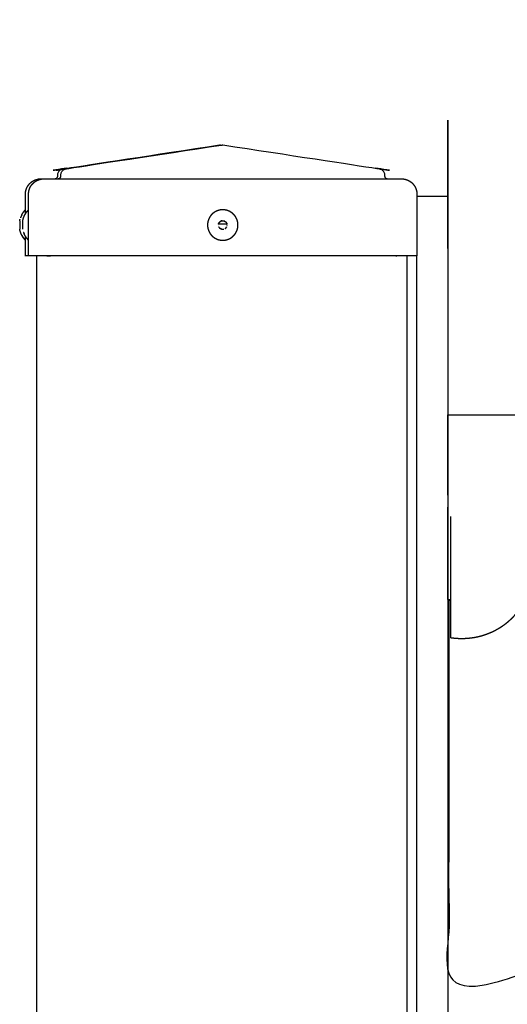
# Model space of a CAD drawing. Units: millimetres. Extents: x 36701 to 72182, y 6744 to 17406.
# Drawn here: x 41885 to 42044, y 13912 to 14231 of the extents above; entities that cross this region are included whole.
import ezdxf

# ---------------------------------------------------------------- set-up
doc = ezdxf.new("R2010")
doc.units = ezdxf.units.MM
doc.header["$MEASUREMENT"] = 0

msp = doc.modelspace()

# ---------------------------------------------------------------- linework, layer by layer
at = {"color": 0}
for points, knots in [([(42014.21, 14173.79), (42019.21, 14173.79), (42024.21, 14173.79), (42024.21, 14173.72), (42024.21, 14173.66), (42024.21, 14173.48), (42024.21, 14173.3), (42024.21, 14173), (42024.21, 14172.7), (42024.21, 14172.29), (42024.21, 14171.88), (42024.21, 14171.37), (42024.21, 14170.86), (42024.21, 14170.26), (42024.21, 14169.66), (42024.21, 14169), (42024.21, 14168.33), (42024.21, 14167.6), (42024.21, 14166.88), (42024.21, 14166.11), (42024.21, 14165.35), (42024.21, 14164.57), (42024.21, 14163.79), (42024.21, 13998.79), (42024.21, 13833.79), (42024.21, 13833), (42024.21, 13832.22), (42024.21, 13831.46), (42024.21, 13830.7), (42024.21, 13829.97), (42024.21, 13829.25), (42024.21, 13828.58), (42024.21, 13827.91), (42024.21, 13827.31), (42024.21, 13826.72), (42024.21, 13826.21), (42024.21, 13825.7), (42024.21, 13825.29), (42024.21, 13824.88), (42024.21, 13824.58), (42024.21, 13824.28), (42024.21, 13824.09), (42024.21, 13823.91), (42024.21, 13823.85), (42024.21, 13823.79), (42019.21, 13823.79), (42014.21, 13823.79), (42014.21, 13823.85), (42014.21, 13823.91), (42014.21, 13824.09), (42014.21, 13824.28), (42014.21, 13824.58), (42014.21, 13824.88), (42014.21, 13825.29), (42014.21, 13825.7), (42014.21, 13826.21), (42014.21, 13826.72), (42014.21, 13827.31), (42014.21, 13827.91), (42014.21, 13828.58), (42014.21, 13829.25), (42014.21, 13829.97), (42014.21, 13830.7), (42014.21, 13831.46), (42014.21, 13832.22), (42014.21, 13833), (42014.21, 13833.79), (42014.21, 13994.12), (42014.21, 14154.46)], [-12, -12, -12, -11, -11, -10, -10, -9, -9, -8, -8, -7, -7, -6, -6, -5, -5, -4, -4, -3, -3, -2, -2, -1, -1, 0, 0, 1, 1, 2, 2, 3, 3, 4, 4, 5, 5, 6, 6, 7, 7, 8, 8, 9, 9, 10, 10, 11, 11, 12, 12, 13, 13, 14, 14, 15, 15, 16, 16, 17, 17, 18, 18, 19, 19, 20, 20, 21, 21, 21.971726, 21.971726, 21.971726]), ([(41896.78, 14179.46), (41896.86, 14179.46), (41896.94, 14179.47), (41896.9, 14179.47), (41896.87, 14179.47), (41896.94, 14179.49), (41897.02, 14179.51), (41897.09, 14179.54), (41897.16, 14179.57), (41897.23, 14179.61), (41897.3, 14179.65), (41897.36, 14179.7), (41897.42, 14179.75), (41897.47, 14179.81), (41897.52, 14179.87), (41897.56, 14179.94), (41897.6, 14180), (41897.63, 14180.08), (41897.66, 14180.15), (41897.68, 14180.22), (41897.7, 14180.3), (41897.7, 14180.38), (41897.71, 14180.46), (41897.71, 14180.6), (41897.71, 14180.74), (41897.72, 14180.9), (41897.73, 14181.05), (41897.77, 14181.21), (41897.81, 14181.36), (41897.87, 14181.5), (41897.93, 14181.65), (41898.01, 14181.78), (41898.09, 14181.92), (41898.2, 14182.04), (41898.3, 14182.16), (41898.42, 14182.26), (41898.54, 14182.36), (41898.67, 14182.44), (41898.81, 14182.52), (41898.96, 14182.58), (41899.1, 14182.64), (41899.12, 14182.65), (41899.15, 14182.65), (41899.3, 14182.69), (41899.45, 14182.72), (41899.52, 14182.73), (41899.58, 14182.74), (41899.69, 14182.76), (41899.79, 14182.77), (41899.94, 14182.8), (41900.09, 14182.82), (41900.27, 14182.85), (41900.44, 14182.87), (41925.33, 14186.67), (41950.21, 14190.46)], [428, 428, 428, 429, 429, 430, 430, 431, 431, 432, 432, 433, 433, 434, 434, 435, 435, 436, 436, 437, 437, 438, 438, 439, 439, 440, 440, 441, 441, 442, 442, 443, 443, 444, 444, 445, 445, 446, 446, 447, 447, 448, 448, 449, 449, 450, 450, 451, 451, 452, 452, 453, 453, 454, 454, 455, 455, 455]), ([(41897.78, 14179.46), (41897.86, 14179.46), (41897.94, 14179.47), (41897.9, 14179.47), (41897.87, 14179.47), (41897.94, 14179.49), (41898.02, 14179.51), (41898.09, 14179.54), (41898.16, 14179.57), (41898.23, 14179.61), (41898.3, 14179.65), (41898.36, 14179.7), (41898.42, 14179.75), (41898.47, 14179.81), (41898.52, 14179.87), (41898.56, 14179.94), (41898.6, 14180), (41898.63, 14180.07), (41898.66, 14180.15), (41898.68, 14180.22), (41898.7, 14180.3), (41898.7, 14180.38), (41898.71, 14180.46), (41898.71, 14180.6), (41898.71, 14180.74), (41898.72, 14180.9), (41898.73, 14181.05), (41898.77, 14181.21), (41898.81, 14181.36), (41898.87, 14181.5), (41898.93, 14181.65), (41899.01, 14181.78), (41899.09, 14181.92), (41899.2, 14182.04), (41899.3, 14182.16), (41899.42, 14182.26), (41899.54, 14182.36), (41899.67, 14182.44), (41899.81, 14182.52), (41899.96, 14182.58), (41900.1, 14182.64), (41900.12, 14182.65), (41900.15, 14182.65), (41900.3, 14182.69), (41900.45, 14182.72), (41900.51, 14182.73), (41900.58, 14182.74), (41900.69, 14182.76), (41900.79, 14182.77), (41900.94, 14182.8), (41901.09, 14182.82), (41901.27, 14182.85), (41901.44, 14182.87), (41926.08, 14186.63), (41950.71, 14190.38)], [198, 198, 198, 199, 199, 200, 200, 201, 201, 202, 202, 203, 203, 204, 204, 205, 205, 206, 206, 207, 207, 208, 208, 209, 209, 210, 210, 211, 211, 212, 212, 213, 213, 214, 214, 215, 215, 216, 216, 217, 217, 218, 218, 219, 219, 220, 220, 221, 221, 222, 222, 223, 223, 224, 224, 224.98997, 224.98997, 224.98997]), ([(41951.21, 14190.46), (41976.09, 14186.66), (42000.98, 14182.87), (42001.15, 14182.85), (42001.32, 14182.82), (42001.47, 14182.8), (42001.62, 14182.78), (42001.72, 14182.76), (42001.83, 14182.74), (42001.9, 14182.73), (42001.97, 14182.72), (42002.12, 14182.69), (42002.27, 14182.65), (42002.29, 14182.65), (42002.32, 14182.64), (42002.46, 14182.58), (42002.61, 14182.52), (42002.74, 14182.44), (42002.88, 14182.36), (42003, 14182.26), (42003.12, 14182.16), (42003.22, 14182.04), (42003.32, 14181.92), (42003.41, 14181.78), (42003.49, 14181.65), (42003.55, 14181.5), (42003.61, 14181.36), (42003.65, 14181.21), (42003.68, 14181.05), (42003.7, 14180.9), (42003.71, 14180.74), (42003.71, 14180.6), (42003.71, 14180.46), (42003.72, 14180.38), (42003.72, 14180.3), (42003.74, 14180.22), (42003.76, 14180.15), (42003.79, 14180.07), (42003.82, 14180), (42003.86, 14179.94), (42003.9, 14179.87), (42003.95, 14179.81), (42004, 14179.75), (42004.06, 14179.7), (42004.12, 14179.65), (42004.19, 14179.61), (42004.26, 14179.57), (42004.33, 14179.54), (42004.4, 14179.51), (42004.48, 14179.49), (42004.55, 14179.47), (42004.52, 14179.47), (42004.48, 14179.47), (42004.56, 14179.46), (42004.64, 14179.46)], [366, 366, 366, 367, 367, 368, 368, 369, 369, 370, 370, 371, 371, 372, 372, 373, 373, 374, 374, 375, 375, 376, 376, 377, 377, 378, 378, 379, 379, 380, 380, 381, 381, 382, 382, 383, 383, 384, 384, 385, 385, 386, 386, 387, 387, 388, 388, 389, 389, 390, 390, 391, 391, 392, 392, 393, 393, 393]), ([(41887.21, 14174.46), (41887.24, 14174.85), (41887.27, 14175.24), (41887.36, 14175.62), (41887.45, 14176), (41887.6, 14176.36), (41887.75, 14176.73), (41887.96, 14177.06), (41888.16, 14177.4), (41888.42, 14177.69), (41888.67, 14177.99), (41888.97, 14178.25), (41889.27, 14178.5), (41889.61, 14178.71), (41889.94, 14178.91), (41890.3, 14179.06), (41890.66, 14179.21), (41891.05, 14179.3), (41891.43, 14179.4), (41891.45, 14179.4), (41891.47, 14179.4), (41891.86, 14179.43), (41892.25, 14179.46), (41892.3, 14179.46), (41892.36, 14179.46), (41892.45, 14179.46), (41892.54, 14179.46), (41892.66, 14179.46), (41892.78, 14179.46), (41892.94, 14179.46), (41893.09, 14179.46), (41893.17, 14179.46), (41893.25, 14179.46)], [398, 398, 398, 399, 399, 400, 400, 401, 401, 402, 402, 403, 403, 404, 404, 405, 405, 406, 406, 407, 407, 408, 408, 409, 409, 410, 410, 411, 411, 412, 412, 413, 413, 413.442352, 413.442352, 413.442352]), ([(41888.21, 14174.46), (41888.24, 14174.85), (41888.27, 14175.24), (41888.36, 14175.62), (41888.45, 14176), (41888.6, 14176.36), (41888.75, 14176.73), (41888.96, 14177.06), (41889.16, 14177.4), (41889.42, 14177.69), (41889.67, 14177.99), (41889.97, 14178.25), (41890.27, 14178.5), (41890.6, 14178.71), (41890.94, 14178.91), (41891.3, 14179.06), (41891.66, 14179.21), (41892.05, 14179.3), (41892.43, 14179.39), (41892.45, 14179.39), (41892.47, 14179.39), (41892.86, 14179.43), (41893.25, 14179.46), (41893.25, 14179.46), (41893.25, 14179.46)], [179, 179, 179, 180, 180, 181, 181, 182, 182, 183, 183, 184, 184, 185, 185, 186, 186, 187, 187, 188, 188, 189, 189, 190, 190, 190.001524, 190.001524, 190.001524]), ([(41893.25, 14179.46), (41893.3, 14179.46), (41893.36, 14179.46), (41893.45, 14179.46), (41893.54, 14179.46), (41893.66, 14179.46), (41893.78, 14179.46)], [190.001524, 190.001524, 190.001524, 191, 191, 192, 192, 192.998521, 192.998521, 192.998521]), ([(41893.78, 14179.46), (41893.94, 14179.46), (41894.09, 14179.46), (41894.27, 14179.46), (41894.45, 14179.46), (41894.65, 14179.46), (41894.85, 14179.46), (41895.07, 14179.46), (41895.28, 14179.46), (41895.51, 14179.46), (41895.74, 14179.46), (41895.97, 14179.46), (41896.21, 14179.46), (41896.5, 14179.46), (41896.78, 14179.46)], [409, 409, 409, 410, 410, 411, 411, 412, 412, 413, 413, 414, 414, 415, 415, 415.005209, 415.005209, 415.005209]), ([(42004.64, 14179.46), (42005.42, 14179.46), (42006.21, 14179.46), (42006.44, 14179.46), (42006.68, 14179.46), (42006.91, 14179.46), (42007.14, 14179.46), (42007.35, 14179.46), (42007.57, 14179.46), (42007.77, 14179.46), (42007.97, 14179.46), (42008.15, 14179.46), (42008.33, 14179.46), (42008.48, 14179.46), (42008.64, 14179.46), (42008.76, 14179.46), (42008.88, 14179.46), (42008.97, 14179.46), (42009.06, 14179.46), (42009.12, 14179.46), (42009.17, 14179.46), (42009.56, 14179.43), (42009.95, 14179.39), (42009.97, 14179.39), (42009.99, 14179.39), (42010.37, 14179.3), (42010.75, 14179.21), (42011.12, 14179.06), (42011.48, 14178.91), (42011.81, 14178.71), (42012.15, 14178.5), (42012.45, 14178.25), (42012.75, 14177.99), (42013, 14177.69), (42013.25, 14177.4), (42013.46, 14177.06), (42013.66, 14176.73), (42013.81, 14176.36), (42013.96, 14176), (42014.06, 14175.62), (42014.15, 14175.24), (42014.18, 14174.85), (42014.21, 14174.46)], [415.985693, 415.985693, 415.985693, 416, 416, 417, 417, 418, 418, 419, 419, 420, 420, 421, 421, 422, 422, 423, 423, 424, 424, 425, 425, 426, 426, 427, 427, 428, 428, 429, 429, 430, 430, 431, 431, 432, 432, 433, 433, 434, 434, 435, 435, 436, 436, 436]), ([(41886.02, 14167.76), (41886.15, 14167.98), (41886.28, 14168.2), (41886.42, 14168.41), (41886.56, 14168.62), (41886.71, 14168.82), (41886.87, 14169.02)], [0, 0, 0, 1, 1, 2, 2, 3, 3, 3]), ([(41886.35, 14165.85), (41886.41, 14166.1), (41886.47, 14166.35), (41886.54, 14166.59), (41886.62, 14166.83), (41886.71, 14167.07), (41886.8, 14167.3), (41886.91, 14167.53), (41887.02, 14167.76), (41887.15, 14167.98), (41887.28, 14168.2), (41887.42, 14168.41), (41887.56, 14168.62), (41887.71, 14168.82), (41887.87, 14169.02), (41888.04, 14169.21), (41888.21, 14169.4)], [97, 97, 97, 98, 98, 99, 99, 100, 100, 101, 101, 102, 102, 103, 103, 104, 104, 105, 105, 105]), ([(41887.21, 14169.4), (41887.04, 14169.21), (41886.87, 14169.02), (41887.04, 14169.21), (41887.21, 14169.4)], [48, 48, 48, 49, 49, 50, 50, 50]), ([(41946.57, 14162.75), (41946.5, 14162.97), (41946.43, 14163.2), (41946.38, 14163.42), (41946.33, 14163.65), (41946.3, 14163.88), (41946.28, 14164.11), (41946.27, 14164.34), (41946.27, 14164.57), (41946.28, 14164.8), (41946.3, 14165.03), (41946.34, 14165.26), (41946.37, 14165.49), (41946.43, 14165.72), (41946.49, 14165.94), (41946.57, 14166.16), (41946.65, 14166.38), (41946.75, 14166.58), (41946.85, 14166.79), (41946.97, 14166.99), (41947.09, 14167.19), (41947.23, 14167.38), (41947.36, 14167.57), (41947.52, 14167.74), (41947.67, 14167.91), (41947.84, 14168.07), (41948.01, 14168.23), (41948.19, 14168.37), (41948.38, 14168.51), (41948.57, 14168.63), (41948.77, 14168.76), (41948.98, 14168.86), (41949.18, 14168.97), (41949.4, 14169.05), (41949.62, 14169.14), (41949.84, 14169.2), (41950.06, 14169.27), (41950.29, 14169.31), (41950.52, 14169.35), (41950.75, 14169.37), (41950.98, 14169.4), (41951.09, 14169.4), (41951.21, 14169.4), (41951.33, 14169.4), (41951.44, 14169.4), (41951.67, 14169.37), (41951.9, 14169.35), (41952.13, 14169.31), (41952.36, 14169.27), (41952.58, 14169.2), (41952.8, 14169.14), (41953.02, 14169.05), (41953.23, 14168.97), (41953.44, 14168.86), (41953.65, 14168.76), (41953.84, 14168.63), (41954.04, 14168.51), (41954.22, 14168.37), (41954.41, 14168.23), (41954.58, 14168.07), (41954.75, 14167.91), (41954.9, 14167.74), (41955.06, 14167.57), (41955.19, 14167.38), (41955.33, 14167.19), (41955.45, 14166.99), (41955.57, 14166.79), (41955.67, 14166.58), (41955.77, 14166.38), (41955.85, 14166.16), (41955.93, 14165.94), (41955.99, 14165.72), (41956.04, 14165.49), (41956.08, 14165.26), (41956.12, 14165.03), (41956.14, 14164.8), (41956.15, 14164.57), (41956.15, 14164.34), (41956.14, 14164.11), (41956.12, 14163.88), (41956.09, 14163.65), (41956.04, 14163.42), (41955.99, 14163.2), (41955.92, 14162.97), (41955.85, 14162.75), (41955.76, 14162.54), (41955.67, 14162.33), (41955.56, 14162.12), (41955.45, 14161.92), (41955.32, 14161.72), (41955.2, 14161.53), (41955.05, 14161.35), (41954.91, 14161.17), (41954.74, 14161), (41954.58, 14160.84), (41954.4, 14160.69), (41954.23, 14160.54), (41954.04, 14160.41), (41953.85, 14160.27), (41953.65, 14160.16), (41953.44, 14160.05), (41953.23, 14159.95), (41953.02, 14159.86), (41952.8, 14159.78), (41952.58, 14159.71), (41952.36, 14159.65), (41952.13, 14159.6), (41951.9, 14159.57), (41951.67, 14159.53), (41951.44, 14159.52), (41951.21, 14159.51), (41950.98, 14159.52), (41950.75, 14159.53), (41950.52, 14159.57), (41950.29, 14159.6), (41950.06, 14159.65), (41949.84, 14159.71), (41949.62, 14159.78), (41949.4, 14159.86), (41949.19, 14159.95), (41948.97, 14160.05), (41948.77, 14160.16), (41948.57, 14160.27), (41948.38, 14160.41), (41948.19, 14160.54), (41948.01, 14160.69), (41947.84, 14160.84), (41947.68, 14161), (41947.51, 14161.17), (41947.37, 14161.35), (41947.22, 14161.53), (41947.09, 14161.72), (41946.97, 14161.92), (41946.86, 14162.12), (41946.75, 14162.33), (41946.66, 14162.54), (41946.57, 14162.75)], [0, 0, 0, 1, 1, 2, 2, 3, 3, 4, 4, 5, 5, 6, 6, 7, 7, 8, 8, 9, 9, 10, 10, 11, 11, 12, 12, 13, 13, 14, 14, 15, 15, 16, 16, 17, 17, 18, 18, 19, 19, 20, 20, 21, 21, 22, 22, 23, 23, 24, 24, 25, 25, 26, 26, 27, 27, 28, 28, 29, 29, 30, 30, 31, 31, 32, 32, 33, 33, 34, 34, 35, 35, 36, 36, 37, 37, 38, 38, 39, 39, 40, 40, 41, 41, 42, 42, 43, 43, 44, 44, 45, 45, 46, 46, 47, 47, 48, 48, 49, 49, 50, 50, 51, 51, 52, 52, 53, 53, 54, 54, 55, 55, 56, 56, 57, 57, 58, 58, 59, 59, 60, 60, 61, 61, 62, 62, 63, 63, 64, 64, 65, 65, 66, 66, 67, 67, 68, 68, 68]), ([(41885.35, 14165.86), (41885.35, 14165.86), (41885.35, 14165.86), (41885.35, 14165.85), (41885.35, 14165.85), (41885.41, 14166.1), (41885.47, 14166.34)], [0, 0, 0, 1, 1, 2, 2, 2.995303, 2.995303, 2.995303]), ([(41885.35, 14165.85), (41885.35, 14165.84), (41885.35, 14165.83), (41885.35, 14165.83), (41885.35, 14165.82), (41885.35, 14165.81), (41885.35, 14165.8), (41885.35, 14165.78), (41885.35, 14165.76), (41885.35, 14165.76), (41885.35, 14165.76), (41885.35, 14165.73), (41885.35, 14165.71), (41885.35, 14165.68), (41885.35, 14165.65), (41885.35, 14165.65), (41885.35, 14165.65), (41885.35, 14165.61), (41885.35, 14165.57), (41885.35, 14165.54), (41885.35, 14165.51), (41885.35, 14165.5), (41885.35, 14165.49), (41885.35, 14165.44), (41885.35, 14165.39), (41885.35, 14165.37), (41885.35, 14165.34), (41885.35, 14165.31), (41885.35, 14165.29), (41885.35, 14165.24), (41885.35, 14165.18), (41885.35, 14165.16), (41885.35, 14165.14), (41885.35, 14165.1), (41885.35, 14165.07), (41885.35, 14165.01), (41885.35, 14164.95), (41885.35, 14164.94), (41885.35, 14164.93), (41885.35, 14164.87), (41885.35, 14164.82), (41885.35, 14164.76), (41885.35, 14164.69), (41885.35, 14164.63), (41885.35, 14164.56), (41885.35, 14164.51), (41885.35, 14164.46), (41885.35, 14164.45), (41885.35, 14164.43), (41885.35, 14164.37), (41885.35, 14164.3), (41885.35, 14164.26), (41885.35, 14164.22), (41885.35, 14164.2), (41885.35, 14164.17), (41885.35, 14164.11), (41885.35, 14164.05), (41885.35, 14164.02), (41885.35, 14163.99), (41885.35, 14163.96), (41885.35, 14163.92), (41885.35, 14163.86), (41885.35, 14163.8), (41885.35, 14163.79), (41885.35, 14163.78), (41885.35, 14163.73), (41885.35, 14163.69), (41885.35, 14163.64), (41885.35, 14163.58), (41885.35, 14163.58), (41885.35, 14163.58), (41885.35, 14163.53), (41885.35, 14163.48), (41885.35, 14163.45), (41885.35, 14163.41), (41885.35, 14163.4), (41885.35, 14163.39), (41885.35, 14163.35), (41885.35, 14163.31), (41885.35, 14163.29), (41885.35, 14163.27), (41885.35, 14163.26), (41885.35, 14163.24), (41885.35, 14163.21), (41885.35, 14163.18), (41885.35, 14163.17), (41885.35, 14163.16), (41885.35, 14163.15), (41885.35, 14163.13), (41885.35, 14163.12), (41885.35, 14163.1), (41885.35, 14163.09), (41885.35, 14163.09), (41885.35, 14163.08), (41885.35, 14163.07), (41885.35, 14163.07), (41885.35, 14163.06)], [0, 0, 0, 1, 1, 2, 2, 3, 3, 4, 4, 5, 5, 6, 6, 7, 7, 8, 8, 9, 9, 10, 10, 11, 11, 12, 12, 13, 13, 14, 14, 15, 15, 16, 16, 17, 17, 18, 18, 19, 19, 20, 20, 21, 21, 22, 22, 23, 23, 24, 24, 25, 25, 26, 26, 27, 27, 28, 28, 29, 29, 30, 30, 31, 31, 32, 32, 33, 33, 34, 34, 35, 35, 36, 36, 37, 37, 38, 38, 39, 39, 40, 40, 41, 41, 42, 42, 43, 43, 44, 44, 45, 45, 46, 46, 47, 47, 48, 48, 48]), ([(41886.02, 14167.76), (41885.91, 14167.53), (41885.8, 14167.31), (41885.71, 14167.07), (41885.62, 14166.83), (41885.62, 14166.83), (41885.62, 14166.82)], [7, 7, 7, 8, 8, 9, 9, 9.755102, 9.755102, 9.755102]), ([(41886.35, 14163.06), (41886.35, 14163.07), (41886.35, 14163.08), (41886.35, 14163.09), (41886.35, 14163.1), (41886.35, 14163.11), (41886.35, 14163.11), (41886.35, 14163.13), (41886.35, 14163.15), (41886.35, 14163.17), (41886.35, 14163.18), (41886.35, 14163.19), (41886.35, 14163.21), (41886.35, 14163.24), (41886.35, 14163.27), (41886.35, 14163.29), (41886.35, 14163.3), (41886.35, 14163.32), (41886.35, 14163.35), (41886.35, 14163.39), (41886.35, 14163.43), (41886.35, 14163.44), (41886.35, 14163.45), (41886.35, 14163.49), (41886.35, 14163.53), (41886.35, 14163.58), (41886.35, 14163.62), (41886.35, 14163.63), (41886.35, 14163.63), (41886.35, 14163.68), (41886.35, 14163.74), (41886.35, 14163.78), (41886.35, 14163.83), (41886.35, 14163.84), (41886.35, 14163.85), (41886.35, 14163.91), (41886.35, 14163.97), (41886.35, 14164.01), (41886.35, 14164.05), (41886.35, 14164.07), (41886.35, 14164.1), (41886.35, 14164.16), (41886.35, 14164.23), (41886.35, 14164.25), (41886.35, 14164.28), (41886.35, 14164.32), (41886.35, 14164.36), (41886.35, 14164.42), (41886.35, 14164.49), (41886.35, 14164.5), (41886.35, 14164.52), (41886.35, 14164.57), (41886.35, 14164.62), (41886.35, 14164.68), (41886.35, 14164.75), (41886.35, 14164.81), (41886.35, 14164.88), (41886.35, 14164.93), (41886.35, 14164.98), (41886.35, 14164.99), (41886.35, 14165), (41886.35, 14165.06), (41886.35, 14165.12), (41886.35, 14165.15), (41886.35, 14165.19), (41886.35, 14165.21), (41886.35, 14165.23), (41886.35, 14165.28), (41886.35, 14165.34), (41886.35, 14165.36), (41886.35, 14165.38), (41886.35, 14165.41), (41886.35, 14165.43), (41886.35, 14165.48), (41886.35, 14165.52), (41886.35, 14165.53), (41886.35, 14165.54), (41886.35, 14165.57), (41886.35, 14165.6), (41886.35, 14165.64), (41886.35, 14165.67), (41886.35, 14165.68), (41886.35, 14165.68), (41886.35, 14165.71), (41886.35, 14165.73), (41886.35, 14165.75), (41886.35, 14165.78), (41886.35, 14165.78), (41886.35, 14165.78), (41886.35, 14165.8), (41886.35, 14165.82), (41886.35, 14165.83), (41886.35, 14165.83), (41886.35, 14165.84), (41886.35, 14165.84), (41886.35, 14165.85), (41886.35, 14165.85)], [-27, -27, -27, -26, -26, -25, -25, -24, -24, -23, -23, -22, -22, -21, -21, -20, -20, -19, -19, -18, -18, -17, -17, -16, -16, -15, -15, -14, -14, -13, -13, -12, -12, -11, -11, -10, -10, -9, -9, -8, -8, -7, -7, -6, -6, -5, -5, -4, -4, -3, -3, -2, -2, -1, -1, 0, 0, 1, 1, 2, 2, 3, 3, 4, 4, 5, 5, 6, 6, 7, 7, 8, 8, 9, 9, 10, 10, 11, 11, 12, 12, 13, 13, 14, 14, 15, 15, 16, 16, 17, 17, 18, 18, 19, 19, 20, 20, 21, 21, 21]), ([(41949.9, 14164.96), (41949.91, 14164.97), (41949.91, 14164.98), (41949.96, 14165.08), (41950.02, 14165.19), (41950.09, 14165.29), (41950.16, 14165.38), (41950.24, 14165.46), (41950.33, 14165.55), (41950.42, 14165.61), (41950.52, 14165.67)], [63.92216, 63.92216, 63.92216, 64, 64, 65, 65, 66, 66, 67, 67, 67.963229, 67.963229, 67.963229]), ([(41950.03, 14165.2), (41950.02, 14165.2), (41950.02, 14165.19), (41950.01, 14165.18), (41950.01, 14165.17)], [11.6885553, 11.6885553, 11.6885553, 12, 12, 12.2292247, 12.2292247, 12.2292247]), ([(41950.17, 14165.39), (41950.17, 14165.39), (41950.16, 14165.38), (41950.15, 14165.37), (41950.15, 14165.37)], [8.7319588, 8.7319588, 8.7319588, 9, 9, 9.2842156, 9.2842156, 9.2842156]), ([(41950.35, 14165.56), (41950.34, 14165.55), (41950.33, 14165.54), (41950.33, 14165.54), (41950.32, 14165.54)], [5.7964964, 5.7964964, 5.7964964, 6, 6, 6.3204473, 6.3204473, 6.3204473]), ([(41950.54, 14165.68), (41950.53, 14165.68), (41950.53, 14165.68), (41950.52, 14165.68), (41950.52, 14165.67)], [2.900354, 2.900354, 2.900354, 3, 3, 4, 4, 4]), ([(41950.73, 14165.77), (41950.68, 14165.75), (41950.64, 14165.73), (41950.59, 14165.71), (41950.54, 14165.68)], [1.132684, 1.132684, 1.132684, 2, 2, 2.900354, 2.900354, 2.900354]), ([(41950.76, 14165.78), (41950.75, 14165.78), (41950.74, 14165.78), (41950.74, 14165.77), (41950.73, 14165.77)], [0, 0, 0, 1, 1, 1.132684, 1.132684, 1.132684]), ([(41950.75, 14165.78), (41950.86, 14165.81), (41950.97, 14165.84), (41951.09, 14165.85), (41951.21, 14165.86), (41951.33, 14165.85), (41951.45, 14165.84), (41951.56, 14165.81), (41951.67, 14165.78)], [69.026559, 69.026559, 69.026559, 70, 70, 71, 71, 72, 72, 72.975461, 72.975461, 72.975461]), ([(41950.99, 14165.84), (41950.98, 14165.84), (41950.97, 14165.83), (41950.96, 14165.83), (41950.95, 14165.83)], [138.6351814, 138.6351814, 138.6351814, 139, 139, 139.2396322, 139.2396322, 139.2396322]), ([(41951.47, 14165.83), (41951.46, 14165.83), (41951.45, 14165.83), (41951.44, 14165.84), (41951.43, 14165.84)], [132.7570822, 132.7570822, 132.7570822, 133, 133, 133.3435636, 133.3435636, 133.3435636]), ([(41951.69, 14165.77), (41951.68, 14165.77), (41951.68, 14165.78), (41951.67, 14165.78), (41951.67, 14165.78)], [129.8652631, 129.8652631, 129.8652631, 130, 130, 130.3663098, 130.3663098, 130.3663098]), ([(41951.88, 14165.68), (41951.83, 14165.71), (41951.78, 14165.73), (41951.74, 14165.75), (41951.69, 14165.77)], [128.098407, 128.098407, 128.098407, 129, 129, 129.865263, 129.865263, 129.865263]), ([(41951.9, 14165.68), (41951.89, 14165.68), (41951.89, 14165.68), (41951.89, 14165.68), (41951.88, 14165.68)], [127.526362, 127.526362, 127.526362, 128, 128, 128.0984074, 128.0984074, 128.0984074]), ([(41951.9, 14165.68), (41951.99, 14165.61), (41952.09, 14165.55), (41952.17, 14165.46), (41952.26, 14165.38), (41952.33, 14165.29), (41952.4, 14165.19), (41952.45, 14165.09), (41952.51, 14164.98)], [74.017575, 74.017575, 74.017575, 75, 75, 76, 76, 77, 77, 77.973088, 77.973088, 77.973088]), ([(41952.1, 14165.54), (41952.09, 14165.54), (41952.09, 14165.54), (41952.08, 14165.55), (41952.07, 14165.56)], [124.6854859, 124.6854859, 124.6854859, 125, 125, 125.1928124, 125.1928124, 125.1928124]), ([(41952.27, 14165.37), (41952.27, 14165.37), (41952.26, 14165.38), (41952.25, 14165.39), (41952.25, 14165.4)], [121.7019544, 121.7019544, 121.7019544, 122, 122, 122.2761072, 122.2761072, 122.2761072]), ([(41952.41, 14165.17), (41952.41, 14165.18), (41952.4, 14165.19), (41952.4, 14165.2), (41952.39, 14165.2)], [118.7631502, 118.7631502, 118.7631502, 119, 119, 119.3048669, 119.3048669, 119.3048669]), ([(41887.21, 14159.52), (41887.04, 14159.71), (41886.87, 14159.9), (41886.71, 14160.09), (41886.56, 14160.29), (41886.42, 14160.5), (41886.28, 14160.72), (41886.15, 14160.94), (41886.02, 14161.16), (41885.91, 14161.38), (41885.8, 14161.61), (41885.71, 14161.85), (41885.62, 14162.08), (41885.54, 14162.32), (41885.47, 14162.57), (41885.41, 14162.81), (41885.35, 14163.06)], [83, 83, 83, 84, 84, 85, 85, 86, 86, 87, 87, 88, 88, 89, 89, 90, 90, 91, 91, 91]), ([(41886.7, 14161.87), (41886.75, 14161.74), (41886.8, 14161.61), (41886.71, 14161.84), (41886.62, 14162.08), (41886.66, 14161.98), (41886.7, 14161.87)], [2.446809, 2.446809, 2.446809, 3, 3, 4, 4, 4.446809, 4.446809, 4.446809]), ([(41949.81, 14164.53), (41949.81, 14164.52), (41949.81, 14164.52), (41949.81, 14164.51), (41949.81, 14164.51)], [18.836714, 18.836714, 18.836714, 19, 19, 19.3316682, 19.3316682, 19.3316682]), ([(41949.82, 14164.26), (41949.82, 14164.27), (41949.82, 14164.28), (41949.82, 14164.29), (41949.82, 14164.3)], [60.9300124, 60.9300124, 60.9300124, 61, 61, 61.0819078, 61.0819078, 61.0819078]), ([(41949.82, 14164.3), (41949.82, 14164.29), (41949.82, 14164.28), (41949.82, 14164.27), (41949.82, 14164.26)], [21.7561361, 21.7561361, 21.7561361, 22, 22, 22.314576, 22.314576, 22.314576]), ([(41949.9, 14164.96), (41949.89, 14164.92), (41949.87, 14164.88), (41949.86, 14164.81), (41949.84, 14164.75)], [15.170412, 15.170412, 15.170412, 16, 16, 16.986462, 16.986462, 16.986462]), ([(41949.88, 14164.03), (41949.87, 14164.04), (41949.87, 14164.05), (41949.87, 14164.05), (41949.87, 14164.06)], [59.9255237, 59.9255237, 59.9255237, 60, 60, 60.0670096, 60.0670096, 60.0670096]), ([(41949.87, 14164.06), (41949.87, 14164.05), (41949.87, 14164.05), (41949.87, 14164.04), (41949.88, 14164.03)], [24.72027, 24.72027, 24.72027, 25, 25, 25.235588, 25.235588, 25.235588]), ([(41949.91, 14164.99), (41949.91, 14164.98), (41949.91, 14164.98), (41949.91, 14164.97), (41949.9, 14164.96)], [14.6119936, 14.6119936, 14.6119936, 15, 15, 15.1704121, 15.1704121, 15.1704121]), ([(41949.97, 14163.81), (41949.96, 14163.82), (41949.96, 14163.83), (41949.96, 14163.83), (41949.96, 14163.84)], [58.9240987, 58.9240987, 58.9240987, 59, 59, 59.0415902, 59.0415902, 59.0415902]), ([(41949.96, 14163.84), (41949.96, 14163.83), (41949.96, 14163.83), (41949.96, 14163.82), (41949.97, 14163.81)], [27.6835886, 27.6835886, 27.6835886, 28, 28, 28.1754557, 28.1754557, 28.1754557]), ([(41950.08, 14163.62), (41950.12, 14163.58), (41950.16, 14163.53), (41950.2, 14163.49), (41950.24, 14163.45), (41950.24, 14163.44), (41950.25, 14163.44)], [31, 31, 31, 32, 32, 33, 33, 33.327847, 33.327847, 33.327847]), ([(41950.44, 14163.29), (41950.43, 14163.29), (41950.43, 14163.3), (41950.42, 14163.3), (41950.41, 14163.31)], [55.9391432, 55.9391432, 55.9391432, 56, 56, 56.086021, 56.086021, 56.086021]), ([(41950.41, 14163.31), (41950.42, 14163.3), (41950.43, 14163.3), (41950.43, 14163.29), (41950.44, 14163.29)], [35.7699217, 35.7699217, 35.7699217, 36, 36, 36.3322195, 36.3322195, 36.3322195]), ([(41950.65, 14163.17), (41950.64, 14163.18), (41950.63, 14163.18), (41950.62, 14163.19), (41950.62, 14163.19)], [54.9177595, 54.9177595, 54.9177595, 55, 55, 55.0767934, 55.0767934, 55.0767934]), ([(41950.62, 14163.19), (41950.63, 14163.19), (41950.63, 14163.18), (41950.64, 14163.18), (41950.65, 14163.17)], [38.7057708, 38.7057708, 38.7057708, 39, 39, 39.2846447, 39.2846447, 39.2846447]), ([(41950.85, 14163.11), (41950.85, 14163.1), (41950.86, 14163.1), (41950.9, 14163.09), (41950.95, 14163.08), (41951.01, 14163.07), (41951.08, 14163.06), (41951.08, 14163.06), (41951.09, 14163.06), (41951.15, 14163.06), (41951.21, 14163.06), (41951.27, 14163.06), (41951.33, 14163.06), (41951.33, 14163.06), (41951.34, 14163.06), (41951.41, 14163.07), (41951.47, 14163.08), (41951.52, 14163.09), (41951.56, 14163.1)], [41.687409, 41.687409, 41.687409, 42, 42, 43, 43, 44, 44, 45, 45, 46, 46, 47, 47, 48, 48, 49, 49, 50, 50, 50]), ([(41950.88, 14163.1), (41950.87, 14163.1), (41950.86, 14163.1), (41950.85, 14163.1), (41950.85, 14163.11)], [53.9162196, 53.9162196, 53.9162196, 54, 54, 54.0508373, 54.0508373, 54.0508373]), ([(41951.57, 14163.11), (41951.57, 14163.1), (41951.56, 14163.1), (41951.56, 14163.1), (41951.56, 14163.1), (41951.57, 14163.1), (41951.57, 14163.11)], [87.947364, 87.947364, 87.947364, 88, 88, 89, 89, 89.325056, 89.325056, 89.325056]), ([(41951.8, 14163.19), (41951.79, 14163.19), (41951.79, 14163.18), (41951.78, 14163.18), (41951.77, 14163.17)], [86.9241446, 86.9241446, 86.9241446, 87, 87, 87.0764582, 87.0764582, 87.0764582]), ([(41951.77, 14163.17), (41951.78, 14163.18), (41951.79, 14163.18), (41951.79, 14163.19), (41951.8, 14163.19)], [91.7335685, 91.7335685, 91.7335685, 92, 92, 92.2865451, 92.2865451, 92.2865451]), ([(41951.98, 14163.29), (41951.99, 14163.29), (41951.99, 14163.3), (41952.03, 14163.32), (41952.06, 14163.35), (41952.11, 14163.39), (41952.16, 14163.43), (41952.17, 14163.44), (41952.18, 14163.45), (41952.22, 14163.49), (41952.26, 14163.53), (41952.3, 14163.58), (41952.33, 14163.62), (41952.34, 14163.63), (41952.34, 14163.63), (41952.37, 14163.68), (41952.41, 14163.74), (41952.43, 14163.78), (41952.46, 14163.83), (41952.46, 14163.83), (41952.46, 14163.84)], [94.66398, 94.66398, 94.66398, 95, 95, 96, 96, 97, 97, 98, 98, 99, 99, 100, 100, 101, 101, 102, 102, 103, 103, 103.332853, 103.332853, 103.332853]), ([(41952.01, 14163.31), (41952, 14163.3), (41951.99, 14163.3), (41951.99, 14163.29), (41951.98, 14163.29)], [85.9153851, 85.9153851, 85.9153851, 86, 86, 86.0603665, 86.0603665, 86.0603665]), ([(41952.46, 14163.84), (41952.46, 14163.83), (41952.46, 14163.83), (41952.45, 14163.82), (41952.45, 14163.81)], [82.9597515, 82.9597515, 82.9597515, 83, 83, 83.0742928, 83.0742928, 83.0742928]), ([(41952.51, 14164.97), (41952.51, 14164.97), (41952.51, 14164.98), (41952.51, 14164.98), (41952.51, 14164.98)], [115.8751158, 115.8751158, 115.8751158, 116, 116, 116.2849387, 116.2849387, 116.2849387]), ([(41952.58, 14164.75), (41952.56, 14164.81), (41952.54, 14164.88), (41952.53, 14164.92), (41952.51, 14164.97)], [114.013532, 114.013532, 114.013532, 115, 115, 115.875116, 115.875116, 115.875116]), ([(41952.55, 14164.06), (41952.55, 14164.05), (41952.55, 14164.05), (41952.54, 14164.04), (41952.54, 14164.03)], [81.9329875, 81.9329875, 81.9329875, 82, 82, 82.0842133, 82.0842133, 82.0842133]), ([(41952.54, 14164.03), (41952.54, 14164.04), (41952.55, 14164.05), (41952.55, 14164.05), (41952.55, 14164.06)], [105.7408107, 105.7408107, 105.7408107, 106, 106, 106.289457, 106.289457, 106.289457]), ([(41952.55, 14164.84), (41952.57, 14164.79), (41952.58, 14164.75), (41952.58, 14164.75), (41952.58, 14164.75)], [78.6294307, 78.6294307, 78.6294307, 79, 79, 79.0009408, 79.0009408, 79.0009408]), ([(41952.6, 14164.26), (41952.6, 14164.27), (41952.6, 14164.28), (41952.6, 14164.32), (41952.61, 14164.36), (41952.61, 14164.42), (41952.61, 14164.49), (41952.61, 14164.5), (41952.61, 14164.52), (41952.61, 14164.53), (41952.61, 14164.53)], [108.715632, 108.715632, 108.715632, 109, 109, 110, 110, 111, 111, 112, 112, 112.181378, 112.181378, 112.181378]), ([(41952.6, 14164.3), (41952.6, 14164.29), (41952.6, 14164.28), (41952.6, 14164.27), (41952.6, 14164.26)], [80.9233648, 80.9233648, 80.9233648, 81, 81, 81.0604987, 81.0604987, 81.0604987]), ([(41952.61, 14164.53), (41952.61, 14164.53), (41952.61, 14164.52), (41952.61, 14164.51), (41952.61, 14164.51)], [79.9201559, 79.9201559, 79.9201559, 80, 80, 80.0387244, 80.0387244, 80.0387244]), ([(41886.02, 14161.15), (41886.02, 14161.15), (41886.02, 14161.15), (41886.15, 14160.93), (41886.28, 14160.71), (41886.42, 14160.5), (41886.56, 14160.29), (41886.71, 14160.09), (41886.87, 14159.89), (41887.04, 14159.7), (41887.21, 14159.52)], [97.996527, 97.996527, 97.996527, 98, 98, 99, 99, 100, 100, 101, 101, 102, 102, 102]), ([(41888.21, 14159.51), (41888.04, 14159.7), (41887.87, 14159.89), (41887.71, 14160.09), (41887.56, 14160.29), (41887.42, 14160.5), (41887.28, 14160.71), (41887.15, 14160.93), (41887.02, 14161.15), (41886.91, 14161.38), (41886.8, 14161.61)], [0, 0, 0, 1, 1, 2, 2, 3, 3, 4, 4, 5, 5, 5]), ([(41888.21, 14154.46), (41888.15, 14154.46), (41888.08, 14154.46), (41887.84, 14154.46), (41887.6, 14154.46), (41887.45, 14154.46), (41887.31, 14154.46), (41887.26, 14154.46), (41887.21, 14154.46), (41887.21, 14156.99), (41887.21, 14159.52)], [354.805169, 354.805169, 354.805169, 355, 355, 356, 356, 357, 357, 358, 358, 358.25311, 358.25311, 358.25311]), ([(41889.74, 14154.46), (41889.41, 14154.46), (41889.08, 14154.46), (41888.84, 14154.46), (41888.6, 14154.46), (41888.45, 14154.46), (41888.31, 14154.46), (41888.26, 14154.46), (41888.21, 14154.46)], [135.00054, 135.00054, 135.00054, 136, 136, 137, 137, 138, 138, 139, 139, 139]), ([(41890.95, 14154.46), (41890.75, 14154.46), (41890.55, 14154.46), (41890.15, 14154.46), (41889.74, 14154.46)], [492.578705, 492.578705, 492.578705, 493, 493, 494, 494, 494]), ([(42010.95, 14154.46), (42010.93, 14154.46), (42010.91, 14154.46), (42010.38, 14154.46), (42009.84, 14154.46), (42009.26, 14154.46), (42008.68, 14154.46), (42008.07, 14154.46), (42007.46, 14154.46), (42006.84, 14154.46), (42006.21, 14154.46), (41951.21, 14154.46), (41896.21, 14154.46), (41895.58, 14154.46), (41894.96, 14154.46), (41894.35, 14154.46), (41893.74, 14154.46), (41893.16, 14154.46), (41892.58, 14154.46), (41892.04, 14154.46), (41891.51, 14154.46), (41891.23, 14154.46), (41890.95, 14154.46)], [482.954645, 482.954645, 482.954645, 483, 483, 484, 484, 485, 485, 486, 486, 487, 487, 488, 488, 489, 489, 490, 490, 491, 491, 492, 492, 492.578705, 492.578705, 492.578705]), ([(42014.21, 14154.46), (42014.16, 14154.46), (42014.11, 14154.46), (42013.96, 14154.46), (42013.82, 14154.46), (42013.58, 14154.46), (42013.34, 14154.46), (42013.01, 14154.46), (42012.68, 14154.46), (42012.27, 14154.46), (42011.87, 14154.46), (42011.41, 14154.46), (42010.95, 14154.46)], [477, 477, 477, 478, 478, 479, 479, 480, 480, 481, 481, 482, 482, 482.954645, 482.954645, 482.954645]), ([(42025.11, 14069.91), (42025.11, 14069.72), (42025.11, 14069.53), (42025.11, 14068.97), (42025.11, 14068.41), (42025.11, 14067.5), (42025.11, 14066.58), (42025.11, 14065.36), (42025.11, 14064.13), (42025.11, 14062.64), (42025.11, 14061.14), (42025.11, 14059.44), (42025.11, 14057.73), (42025.11, 14055.88), (42025.11, 14054.03), (42025.11, 14052.11), (42025.11, 14050.18), (42025.11, 14048.26), (42025.11, 14046.33), (42025.11, 14044.63), (42025.11, 14042.93)], [33, 33, 33, 34, 34, 35, 35, 36, 36, 37, 37, 38, 38, 39, 39, 40, 40, 41, 41, 42, 42, 42.920578, 42.920578, 42.920578]), ([(42025.11, 14042.64), (42024.81, 14042.64), (42024.52, 14042.64), (42024.52, 13978.48), (42024.52, 13914.32), (42140.73, 13950.97), (42256.93, 13987.62), (42258.9, 13988.45), (42260.87, 13989.27), (42262.62, 13990.42), (42264.37, 13991.57), (42265.87, 13992.99), (42267.36, 13994.42)], [12.997614, 12.997614, 12.997614, 13, 13, 14, 14, 15, 15, 16, 16, 17, 17, 18, 18, 18]), ([(42025.11, 14042.64), (42025.11, 14042.64), (42025.11, 14042.63), (42025.11, 14040.93), (42025.11, 14039.22), (42025.11, 14037.73), (42025.11, 14036.23), (42025.11, 14035.01), (42025.11, 14033.78), (42025.11, 14032.87), (42025.11, 14031.96), (42025.11, 14031.4), (42025.11, 14030.84), (42025.11, 14030.65), (42025.11, 14030.46)], [42.997493, 42.997493, 42.997493, 43, 43, 44, 44, 45, 45, 46, 46, 47, 47, 48, 48, 49, 49, 49]), ([(42048.97, 14042.64), (42048.92, 14042.52), (42048.86, 14042.4), (42048.65, 14041.96), (42048.43, 14041.52), (42048.18, 14041.08), (42047.94, 14040.65), (42047.68, 14040.23), (42047.42, 14039.82), (42047.13, 14039.41), (42046.85, 14039), (42046.54, 14038.61), (42046.24, 14038.22), (42045.91, 14037.84), (42045.59, 14037.46), (42045.24, 14037.1), (42044.9, 14036.74), (42044.53, 14036.39), (42044.17, 14036.04), (42043.79, 14035.71), (42043.41, 14035.38), (42043.02, 14035.07), (42042.62, 14034.75), (42042.2, 14034.46), (42041.79, 14034.16), (42041.36, 14033.88), (42040.93, 14033.6), (42040.49, 14033.34), (42040.05, 14033.08), (42039.59, 14032.84), (42039.13, 14032.6), (42038.66, 14032.38), (42038.19, 14032.16), (42037.7, 14031.96), (42037.22, 14031.76), (42036.72, 14031.58), (42036.22, 14031.4), (42035.72, 14031.24), (42035.21, 14031.08), (42034.69, 14030.95), (42034.17, 14030.81), (42033.64, 14030.7), (42033.11, 14030.59), (42032.57, 14030.5), (42032.03, 14030.41), (42031.49, 14030.35), (42030.94, 14030.29), (42030.38, 14030.25), (42029.83, 14030.21), (42029.27, 14030.2), (42028.7, 14030.18), (42028.25, 14030.19), (42027.79, 14030.2), (42027.34, 14030.23), (42026.89, 14030.25), (42026.44, 14030.3), (42025.99, 14030.34), (42025.55, 14030.4), (42025.11, 14030.46)], [4.734225, 4.734225, 4.734225, 5, 5, 6, 6, 7, 7, 8, 8, 9, 9, 10, 10, 11, 11, 12, 12, 13, 13, 14, 14, 15, 15, 16, 16, 17, 17, 18, 18, 19, 19, 20, 20, 21, 21, 22, 22, 23, 23, 24, 24, 25, 25, 26, 26, 27, 27, 28, 28, 29, 29, 30, 30, 31, 31, 32, 32, 33, 33, 33])]:
    msp.add_open_spline(points, degree=2, knots=knots, dxfattribs=at)
for points in [[(41950.21, 14190.46), (41950.46, 14190.42), (41950.71, 14190.38)], [(41950.71, 14190.38), (41950.96, 14190.42), (41951.21, 14190.46)], [(41893.78, 14179.46), (41893.78, 14179.46), (41893.78, 14179.46)], [(41896.78, 14179.46), (41950.71, 14179.46), (42004.64, 14179.46)], [(41887.21, 14169.4), (41887.21, 14171.93), (41887.21, 14174.46)], [(41888.21, 14154.46), (41888.21, 14164.46), (41888.21, 14174.46)], [(42014.21, 14174.46), (42014.21, 14174.12), (42014.21, 14173.79)], [(42014.21, 14173.79), (42014.21, 14164.12), (42014.21, 14154.46)], [(41887.21, 14168.08), (41887.21, 14168.74), (41887.21, 14169.4)], [(41885.35, 14165.86), (41885.35, 14165.86), (41885.35, 14165.86)], [(41885.35, 14165.86), (41885.35, 14165.86), (41885.35, 14165.86)], [(41950.54, 14165.68), (41950.63, 14165.73), (41950.73, 14165.77)], [(41951.69, 14165.77), (41951.79, 14165.73), (41951.88, 14165.68)], [(41885.35, 14163.06), (41885.35, 14163.06), (41885.35, 14163.06)], [(41886.35, 14163.06), (41886.35, 14163.06), (41886.35, 14163.06)], [(41886.35, 14163.06), (41886.35, 14163.06), (41886.35, 14163.06)], [(41886.35, 14163.06), (41886.35, 14163.06), (41886.35, 14163.06)], [(41949.84, 14164.75), (41949.85, 14164.79), (41949.87, 14164.84)], [(41949.86, 14164.84), (41949.87, 14164.84), (41949.87, 14164.84)], [(41949.87, 14164.84), (41949.89, 14164.9), (41949.9, 14164.96)], [(41949.87, 14164.84), (41951.21, 14164.84), (41952.55, 14164.84)], [(41951.56, 14163.1), (41951.55, 14163.1), (41951.54, 14163.1)], [(41952.17, 14163.44), (41952.17, 14163.44), (41952.17, 14163.44)], [(41952.51, 14164.96), (41952.53, 14164.9), (41952.55, 14164.84)], [(41952.55, 14164.84), (41952.55, 14164.84), (41952.56, 14164.84)], [(41887.21, 14159.52), (41887.21, 14160.17), (41887.21, 14160.83)], [(41889.74, 14154.46), (41889.74, 14154.46), (41889.74, 14154.46)], [(41890.95, 13658.8), (41890.95, 13906.63), (41890.95, 14154.46)], [(42010.95, 14154.46), (42010.95, 13919.38), (42010.95, 13684.3)], [(42024.25, 14102.17), (42024.25, 14102.5), (42024.25, 14102.82)], [(42024.25, 14102.82), (42988.23, 14102.82), (43952.21, 14102.82)], [(42024.25, 14101.96), (42024.25, 14102.07), (42024.25, 14102.17)], [(42024.25, 14100.69), (42024.25, 14101.32), (42024.25, 14101.96)], [(42024.25, 14100.26), (42024.25, 14100.48), (42024.25, 14100.69)], [(42024.25, 14098.4), (42024.25, 14099.33), (42024.25, 14100.26)], [(42024.25, 14097.78), (42024.25, 14098.09), (42024.25, 14098.4)], [(42024.25, 14095.38), (42024.25, 14096.58), (42024.25, 14097.78)], [(42024.25, 14094.59), (42024.25, 14094.98), (42024.25, 14095.38)], [(42024.25, 14091.72), (42024.25, 14093.15), (42024.25, 14094.59)], [(42024.25, 14090.77), (42024.25, 14091.24), (42024.25, 14091.72)], [(42024.25, 14087.52), (42024.25, 14089.14), (42024.25, 14090.77)], [(42024.25, 14086.43), (42024.25, 14086.97), (42024.25, 14087.52)], [(42024.25, 14082.89), (42024.25, 14084.66), (42024.25, 14086.43)], [(42024.25, 14081.71), (42024.25, 14082.3), (42024.25, 14082.89)], [(42024.25, 14077.98), (42024.25, 14079.85), (42024.25, 14081.71)], [(42024.25, 14076.74), (42024.25, 14077.36), (42024.25, 14077.98)], [(42024.25, 14076.74), (42024.25, 14074.83), (42024.25, 14072.92)], [(42024.25, 14071.65), (42024.25, 14072.29), (42024.25, 14072.92)], [(42024.25, 14067.87), (42024.25, 14069.76), (42024.25, 14071.65)], [(42024.25, 14066.61), (42024.25, 14067.24), (42024.25, 14067.87)], [(42024.25, 14062.96), (42024.25, 14064.78), (42024.25, 14066.61)], [(42024.25, 14061.74), (42024.25, 14062.35), (42024.25, 14062.96)], [(42024.25, 14058.33), (42024.25, 14060.04), (42024.25, 14061.74)], [(42024.25, 14057.2), (42024.25, 14057.76), (42024.25, 14058.33)], [(42024.25, 14054.13), (42024.25, 14055.66), (42024.25, 14057.2)], [(42024.25, 14053.11), (42024.25, 14053.62), (42024.25, 14054.13)], [(42024.25, 14050.47), (42024.25, 14051.79), (42024.25, 14053.11)], [(42024.25, 14049.59), (42024.25, 14050.03), (42024.25, 14050.47)], [(42024.25, 14047.45), (42024.25, 14048.52), (42024.25, 14049.59)], [(42024.25, 14046.74), (42024.25, 14047.09), (42024.25, 14047.45)], [(42024.25, 14045.16), (42024.25, 14045.95), (42024.25, 14046.74)], [(42024.25, 14044.64), (42024.25, 14044.9), (42024.25, 14045.16)], [(42024.25, 14043.68), (42024.25, 14044.16), (42024.25, 14044.64)], [(42024.25, 14043.36), (42024.25, 14043.52), (42024.25, 14043.68)], [(42024.25, 14043.03), (42024.25, 14043.2), (42024.25, 14043.36)], [(42024.25, 14042.93), (42024.25, 14042.98), (42024.25, 14043.03)], [(42024.25, 14042.93), (42024.68, 14042.93), (42025.11, 14042.93)], [(42025.11, 14042.93), (42025.11, 14042.78), (42025.11, 14042.64)]]:
    msp.add_open_spline(points, degree=2, dxfattribs=at)

doc.saveas('drawing.dxf')
